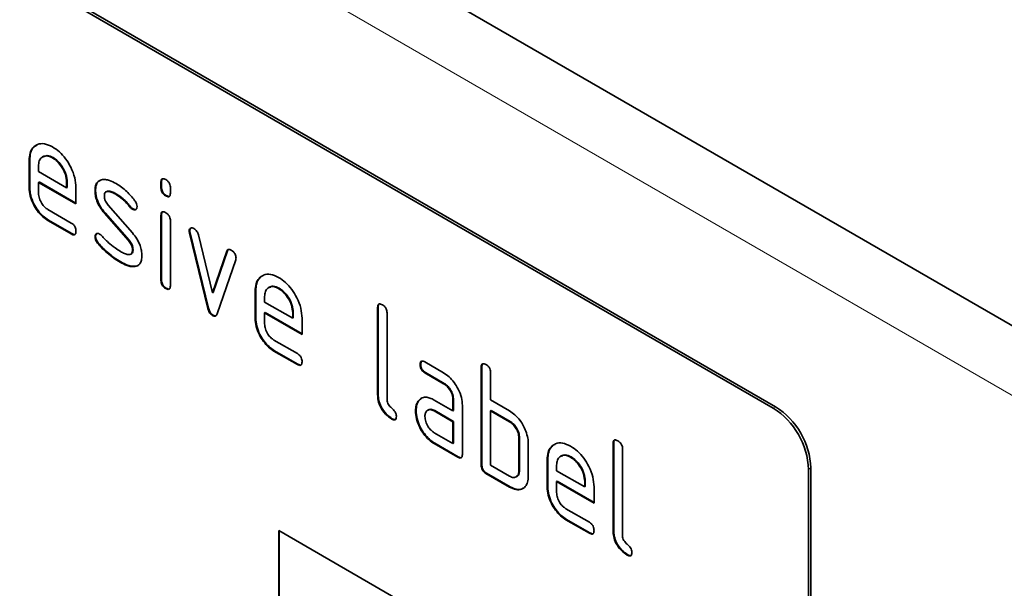
# Model space of a CAD drawing. Units: millimetres. Extents: x 75 to 2100, y 0 to 1460.
# Drawn here: x 834 to 894, y 339 to 373 of the extents above; entities that cross this region are included whole.
import ezdxf

# ---------------------------------------------------------------- set-up
doc = ezdxf.new("R2010")
doc.units = ezdxf.units.MM
doc.header["$LTSCALE"] = 5
doc.linetypes.add('SLD-Durchgehend', pattern=[0])
doc.layers.add('133403', color=7, linetype='Continuous', lineweight=25)
doc.layers.add('TANGENT_EDGES', color=4, linetype='Continuous', lineweight=25)

# ---------------------------------------------------------------- blocks, each defined once
blk = doc.blocks.new('1042842-M_B_ISOMETRIC VIEW')
at = {"layer": '133403', "linetype": 'SLD-Durchgehend', "lineweight": 35}
for p, q in [((5698.809, -1608.12), (4991.702, -1199.916)), ((5671.354, -1605.502), (5606.3, -1567.947)), ((5671.495, -1605.421), (5606.441, -1567.866)), ((5626.7, -1590.625), (5626.664, -1590.645)), ((5626.664, -1592.278), (5626.664, -1590.645)), ((5626.7, -1592.258), (5626.7, -1590.625)), ((5627.518, -1590.405), (5627.474, -1590.43)), ((5628.109, -1590.466), (5628.074, -1590.486)), ((5627.23, -1590.973), (5627.23, -1591.299)), ((5627.23, -1591.299), (5628.918, -1592.273)), ((5626.7, -1592.258), (5626.664, -1592.278)), ((5627.266, -1591.931), (5627.23, -1591.952)), ((5627.23, -1591.952), (5627.23, -1592.605)), ((5629.48, -1593.251), (5627.23, -1591.952)), ((5629.48, -1593.21), (5627.266, -1591.931)), ((5628.954, -1591.928), (5628.918, -1591.948)), ((5628.918, -1592.273), (5628.918, -1591.948)), ((5628.954, -1592.253), (5628.918, -1592.273)), ((5628.954, -1592.253), (5628.954, -1591.928)), ((5629.48, -1592.271), (5629.48, -1593.251)), ((5630.657, -1592.417), (5630.622, -1592.437)), ((5634.619, -1591.929), (5634.584, -1591.95)), ((5634.584, -1592.273), (5634.584, -1591.95)), ((5634.619, -1592.253), (5634.584, -1592.273)), ((5634.619, -1592.253), (5634.619, -1591.929)), ((5635.15, -1592.276), (5635.15, -1592.6)), ((5631.323, -1592.497), (5631.278, -1592.523)), ((5631.919, -1592.658), (5631.883, -1592.678)), ((5634.902, -1592.741), (5634.867, -1592.762)), ((5627.793, -1593.583), (5629.199, -1594.395)), ((5631.413, -1593.329), (5632.872, -1594.988)), ((5632.775, -1593.433), (5632.739, -1593.454)), ((5632.907, -1593.549), (5632.872, -1593.57)), ((5631.223, -1593.778), (5631.187, -1593.799)), ((5632.633, -1595.441), (5631.187, -1593.799)), ((5632.669, -1595.421), (5631.223, -1593.778)), ((5634.619, -1593.914), (5634.584, -1593.934)), ((5634.584, -1597.832), (5634.584, -1593.934)), ((5634.619, -1597.811), (5634.619, -1593.914)), ((5627.829, -1594.216), (5627.793, -1594.237)), ((5629.199, -1595.048), (5627.793, -1594.237)), ((5629.234, -1595.027), (5627.829, -1594.216)), ((5635.15, -1594.261), (5635.15, -1598.158)), ((5629.234, -1595.027), (5629.199, -1595.048)), ((5630.657, -1595.196), (5630.622, -1595.216)), ((5636.314, -1594.864), (5636.279, -1594.885)), ((5636.33, -1594.982), (5636.295, -1595.002)), ((5637.404, -1599.518), (5636.295, -1595.002)), ((5637.439, -1599.497), (5636.33, -1594.982)), ((5636.828, -1595.103), (5637.684, -1598.58)), ((5630.814, -1595.578), (5630.778, -1595.598)), ((5632.669, -1595.421), (5632.633, -1595.441)), ((5632.77, -1596.267), (5632.814, -1596.241)), ((5632.907, -1596.005), (5632.872, -1596.025)), ((5637.684, -1598.58), (5638.536, -1596.089)), ((5637.719, -1598.56), (5638.572, -1596.068)), ((5638.572, -1596.068), (5638.536, -1596.089)), ((5632.174, -1596.724), (5632.138, -1596.745)), ((5633.064, -1596.986), (5633.028, -1597.006)), ((5633.219, -1596.933), (5633.064, -1596.986)), ((5639.074, -1596.606), (5637.966, -1599.836)), ((5634.619, -1597.811), (5634.584, -1597.832)), ((5634.902, -1598.3), (5634.867, -1598.32)), ((5641.094, -1598.242), (5641.05, -1598.268)), ((5641.685, -1598.303), (5641.65, -1598.324)), ((5637.719, -1598.56), (5637.684, -1598.58)), ((5640.276, -1598.462), (5640.241, -1598.483)), ((5640.241, -1600.116), (5640.241, -1598.483)), ((5640.276, -1600.096), (5640.276, -1598.462)), ((5640.807, -1598.811), (5640.807, -1599.136)), ((5637.439, -1599.497), (5637.404, -1599.518)), ((5640.807, -1599.136), (5642.495, -1600.111)), ((5647.63, -1599.442), (5647.595, -1599.462)), ((5647.595, -1604.688), (5647.595, -1599.462)), ((5647.63, -1604.667), (5647.63, -1599.442)), ((5637.719, -1599.926), (5637.684, -1599.946)), ((5640.276, -1600.096), (5640.241, -1600.116)), ((5640.842, -1599.769), (5640.807, -1599.789)), ((5640.807, -1599.789), (5640.807, -1600.442)), ((5643.057, -1601.088), (5640.807, -1599.789)), ((5643.057, -1601.047), (5640.842, -1599.769)), ((5642.53, -1599.765), (5642.495, -1599.785)), ((5642.495, -1600.111), (5642.495, -1599.785)), ((5642.53, -1600.09), (5642.495, -1600.111)), ((5642.53, -1600.09), (5642.53, -1599.765)), ((5643.057, -1600.108), (5643.057, -1601.088)), ((5648.161, -1599.789), (5648.161, -1605.014)), ((5641.37, -1601.421), (5642.775, -1602.232)), ((5641.405, -1602.054), (5641.37, -1602.074)), ((5642.775, -1602.885), (5641.37, -1602.074)), ((5642.811, -1602.865), (5641.405, -1602.054)), ((5642.811, -1602.865), (5642.775, -1602.885)), ((5650.186, -1602.877), (5650.151, -1602.897)), ((5650.432, -1602.733), (5651.557, -1603.382)), ((5653.853, -1603.034), (5653.817, -1603.054)), ((5653.817, -1608.933), (5653.817, -1603.054)), ((5653.853, -1608.913), (5653.853, -1603.034)), ((5650.467, -1603.366), (5650.432, -1603.386)), ((5651.557, -1604.036), (5650.432, -1603.386)), ((5651.593, -1604.015), (5650.467, -1603.366)), ((5654.383, -1603.381), (5654.383, -1605.014)), ((5651.593, -1604.015), (5651.557, -1604.036)), ((5647.63, -1604.667), (5647.595, -1604.688)), ((5650.055, -1605.083), (5650.019, -1605.103)), ((5650.055, -1605.083), (5650.249, -1604.896)), ((5650.995, -1605.018), (5652.12, -1605.667)), ((5652.156, -1604.994), (5652.12, -1605.014)), ((5652.12, -1605.667), (5652.12, -1605.014)), ((5652.156, -1605.647), (5652.156, -1604.994)), ((5652.686, -1605.341), (5652.686, -1608.28)), ((5654.383, -1605.014), (5655.514, -1605.667)), ((5649.906, -1605.654), (5649.87, -1605.675)), ((5650.635, -1605.609), (5650.591, -1605.635)), ((5651.031, -1605.651), (5650.995, -1605.671)), ((5652.12, -1606.321), (5650.995, -1605.671)), ((5652.156, -1606.3), (5651.031, -1605.651)), ((5652.156, -1605.647), (5652.12, -1605.667)), ((5654.418, -1605.647), (5654.383, -1605.667)), ((5654.383, -1605.667), (5654.383, -1608.933)), ((5655.514, -1606.32), (5654.383, -1605.667)), ((5655.55, -1606.3), (5654.418, -1605.647)), ((5648.477, -1606.136), (5648.442, -1606.157)), ((5652.156, -1606.3), (5652.12, -1606.321)), ((5652.12, -1607.627), (5652.12, -1606.321)), ((5652.156, -1607.607), (5652.156, -1606.3)), ((5655.55, -1606.3), (5655.514, -1606.32)), ((5650.995, -1606.978), (5652.12, -1607.627)), ((5651.031, -1607.61), (5650.995, -1607.631)), ((5652.403, -1608.444), (5650.995, -1607.631)), ((5652.439, -1608.423), (5651.031, -1607.61)), ((5652.156, -1607.607), (5652.12, -1607.627)), ((5656.115, -1607.28), (5656.08, -1607.3)), ((5656.08, -1609.26), (5656.08, -1607.3)), ((5656.115, -1609.239), (5656.115, -1607.28)), ((5656.646, -1607.627), (5656.646, -1609.586)), ((5661.772, -1607.606), (5661.737, -1607.626)), ((5661.737, -1612.852), (5661.737, -1607.626)), ((5661.772, -1612.832), (5661.772, -1607.606)), ((5658.631, -1608.366), (5658.586, -1608.391)), ((5662.303, -1607.953), (5662.303, -1613.179)), ((5652.439, -1608.423), (5652.403, -1608.444)), ((5653.853, -1608.913), (5653.817, -1608.933)), ((5654.383, -1608.933), (5655.514, -1609.586)), ((5657.813, -1608.586), (5657.777, -1608.606)), ((5657.777, -1610.239), (5657.777, -1608.606)), ((5657.813, -1610.219), (5657.813, -1608.586)), ((5658.343, -1608.934), (5658.343, -1609.259)), ((5659.222, -1608.427), (5659.186, -1608.447)), ((5654.136, -1609.403), (5654.1, -1609.423)), ((5655.514, -1610.24), (5654.1, -1609.423)), ((5655.55, -1610.219), (5654.136, -1609.403)), ((5656.115, -1609.239), (5656.08, -1609.26)), ((5658.343, -1609.259), (5660.031, -1610.234)), ((5673.475, -1609.176), (5673.475, -1642.655)), ((5673.616, -1609.095), (5673.616, -1642.573)), ((5655.91, -1609.631), (5655.954, -1609.605)), ((5658.378, -1609.892), (5658.343, -1609.913)), ((5658.343, -1609.913), (5658.343, -1610.566)), ((5660.593, -1611.212), (5658.343, -1609.913)), ((5660.593, -1611.171), (5658.378, -1609.892)), ((5660.066, -1609.889), (5660.031, -1609.909)), ((5660.031, -1610.234), (5660.031, -1609.909)), ((5660.066, -1610.214), (5660.066, -1609.889)), ((5655.55, -1610.219), (5655.514, -1610.24)), ((5657.813, -1610.219), (5657.777, -1610.239)), ((5660.066, -1610.214), (5660.031, -1610.234)), ((5660.593, -1610.232), (5660.593, -1611.212)), ((5658.906, -1611.544), (5660.311, -1612.356)), ((5658.941, -1612.177), (5658.906, -1612.198)), ((5660.311, -1613.009), (5658.906, -1612.198)), ((5660.347, -1612.988), (5658.941, -1612.177)), ((5641.655, -1612.854), (5671.354, -1629.998)), ((5641.655, -1612.854), (5641.655, -1622.652)), ((5641.691, -1612.874), (5641.691, -1622.632)), ((5660.347, -1612.988), (5660.311, -1613.009)), ((5661.772, -1612.832), (5661.737, -1612.852)), ((5662.62, -1614.301), (5662.584, -1614.321))]:
    blk.add_line(p, q, dxfattribs=at)
for centre, start, end in [((5669.03, -1609.293), 2.4764, 57.5236), ((5668.889, -1609.375), 2.4763, 57.5237)]:
    blk.add_arc(centre, 4.59, start, end, dxfattribs=at)
for points, knots in [([(5626.664, -1590.645), (5626.675, -1590.491), (5626.695, -1590.183), (5626.881, -1589.852), (5627.178, -1589.648), (5627.584, -1589.592), (5627.91, -1589.748), (5628.074, -1589.826)], [0, 0, 0, 0, 0.186811, 0.37355, 0.560454, 0.780186, 1, 1, 1, 1]), ([(5626.7, -1590.625), (5626.711, -1590.472), (5626.732, -1590.166), (5626.89, -1589.857), (5627.054, -1589.762), (5627.12, -1589.723)], [0, 0, 0, 0, 0.373346, 0.74655, 1, 1, 1, 1]), ([(5628.074, -1589.826), (5628.212, -1589.917), (5628.489, -1590.1), (5628.871, -1590.533), (5629.196, -1591.066), (5629.44, -1591.681), (5629.467, -1592.074), (5629.48, -1592.271)], [0, 0, 0, 0, 0.1867933, 0.3734797, 0.5603727, 0.7801273, 1, 1, 1, 1]), ([(5628.074, -1590.486), (5627.949, -1590.432), (5627.7, -1590.322), (5627.427, -1590.431), (5627.255, -1590.649), (5627.238, -1590.865), (5627.23, -1590.973)], [0, 0, 0, 0, 0.279532, 0.559299, 0.779622, 1, 1, 1, 1]), ([(5628.109, -1590.466), (5627.982, -1590.407), (5627.756, -1590.302), (5627.593, -1590.386), (5627.521, -1590.423)], [0, 0, 0, 0, 0.5601094, 1, 1, 1, 1]), ([(5628.918, -1591.948), (5628.904, -1591.796), (5628.875, -1591.491), (5628.643, -1591.041), (5628.367, -1590.685), (5628.172, -1590.553), (5628.074, -1590.486)], [0, 0, 0, 0, 0.279524, 0.559345, 0.779653, 1, 1, 1, 1]), ([(5628.954, -1591.928), (5628.939, -1591.775), (5628.91, -1591.471), (5628.678, -1591.021), (5628.403, -1590.665), (5628.207, -1590.532), (5628.109, -1590.466)], [0, 0, 0, 0, 0.279524, 0.559345, 0.779653, 1, 1, 1, 1]), ([(5630.622, -1592.437), (5630.627, -1592.344), (5630.638, -1592.158), (5630.752, -1591.897), (5630.92, -1591.834), (5631.022, -1591.796)], [0, 0, 0, 0, 0.2807434, 0.5610962, 1, 1, 1, 1]), ([(5631.022, -1591.796), (5631.095, -1591.788), (5631.241, -1591.773), (5631.533, -1591.844), (5631.751, -1591.956), (5631.883, -1592.025)], [0, 0, 0, 0, 0.279945, 0.560392, 1, 1, 1, 1]), ([(5634.584, -1591.95), (5634.586, -1591.901), (5634.591, -1591.805), (5634.662, -1591.726), (5634.766, -1591.735), (5634.833, -1591.77), (5634.867, -1591.788)], [0, 0, 0, 0, 0.280747, 0.559078, 0.7793, 1, 1, 1, 1]), ([(5634.619, -1591.929), (5634.62, -1591.879), (5634.622, -1591.789), (5634.674, -1591.75), (5634.696, -1591.733)], [0, 0, 0, 0, 0.558875, 1, 1, 1, 1]), ([(5634.867, -1591.788), (5634.91, -1591.815), (5634.995, -1591.87), (5635.101, -1592.012), (5635.145, -1592.157), (5635.148, -1592.237), (5635.15, -1592.276)], [0, 0, 0, 0, 0.280669, 0.558898, 0.779069, 1, 1, 1, 1]), ([(5627.793, -1594.237), (5627.682, -1594.164), (5627.46, -1594.018), (5627.155, -1593.669), (5626.893, -1593.244), (5626.697, -1592.751), (5626.675, -1592.436), (5626.664, -1592.278)], [0, 0, 0, 0, 0.186863, 0.373571, 0.560401, 0.780126, 1, 1, 1, 1]), ([(5627.829, -1594.216), (5627.718, -1594.143), (5627.495, -1593.998), (5627.19, -1593.649), (5626.928, -1593.224), (5626.732, -1592.731), (5626.711, -1592.416), (5626.7, -1592.258)], [0, 0, 0, 0, 0.186863, 0.373571, 0.560401, 0.780126, 1, 1, 1, 1]), ([(5630.657, -1592.417), (5630.663, -1592.324), (5630.675, -1592.14), (5630.757, -1591.926), (5630.87, -1591.878), (5630.919, -1591.857)], [0, 0, 0, 0, 0.360408, 0.720315, 1, 1, 1, 1]), ([(5631.223, -1593.778), (5631.131, -1593.665), (5630.947, -1593.44), (5630.764, -1593.06), (5630.67, -1592.71), (5630.661, -1592.514), (5630.657, -1592.417)], [0, 0, 0, 0, 0.280089, 0.559578, 0.779698, 1, 1, 1, 1]), ([(5631.883, -1592.025), (5631.993, -1592.093), (5632.213, -1592.23), (5632.6, -1592.552), (5632.85, -1592.851), (5633.003, -1593.033)], [0, 0, 0, 0, 0.2802746, 0.5605015, 1, 1, 1, 1]), ([(5634.867, -1592.762), (5634.824, -1592.734), (5634.739, -1592.68), (5634.634, -1592.538), (5634.589, -1592.392), (5634.586, -1592.313), (5634.584, -1592.273)], [0, 0, 0, 0, 0.280602, 0.55855, 0.778688, 1, 1, 1, 1]), ([(5634.902, -1592.741), (5634.859, -1592.714), (5634.774, -1592.659), (5634.669, -1592.517), (5634.624, -1592.372), (5634.621, -1592.293), (5634.619, -1592.253)], [0, 0, 0, 0, 0.280602, 0.55855, 0.778688, 1, 1, 1, 1]), ([(5627.23, -1592.605), (5627.241, -1592.707), (5627.262, -1592.91), (5627.413, -1593.211), (5627.598, -1593.45), (5627.728, -1593.539), (5627.793, -1593.583)], [0, 0, 0, 0, 0.279457, 0.559355, 0.779724, 1, 1, 1, 1]), ([(5631.187, -1593.799), (5631.096, -1593.686), (5630.912, -1593.46), (5630.728, -1593.081), (5630.634, -1592.73), (5630.626, -1592.535), (5630.622, -1592.437)], [0, 0, 0, 0, 0.2800894, 0.5595782, 0.779698, 1, 1, 1, 1]), ([(5631.883, -1592.678), (5631.807, -1592.636), (5631.654, -1592.553), (5631.465, -1592.492), (5631.328, -1592.495), (5631.243, -1592.539), (5631.192, -1592.631), (5631.186, -1592.717), (5631.184, -1592.76)], [0, 0, 0, 0, 0.250135, 0.500018, 0.625152, 0.750014, 0.874986, 1, 1, 1, 1]), ([(5631.184, -1592.76), (5631.186, -1592.812), (5631.191, -1592.916), (5631.259, -1593.124), (5631.355, -1593.251), (5631.413, -1593.329)], [0, 0, 0, 0, 0.280898, 0.562064, 1, 1, 1, 1]), ([(5631.919, -1592.658), (5631.842, -1592.616), (5631.689, -1592.532), (5631.502, -1592.475), (5631.376, -1592.47), (5631.336, -1592.496), (5631.321, -1592.506)], [0, 0, 0, 0, 0.360931, 0.7214986, 0.90206, 1, 1, 1, 1]), ([(5632.739, -1593.454), (5632.588, -1593.277), (5632.318, -1592.96), (5632.016, -1592.764), (5631.883, -1592.678)], [0, 0, 0, 0, 0.559809, 1, 1, 1, 1]), ([(5632.775, -1593.433), (5632.624, -1593.256), (5632.354, -1592.94), (5632.052, -1592.744), (5631.919, -1592.658)], [0, 0, 0, 0, 0.559809, 1, 1, 1, 1]), ([(5635.15, -1592.6), (5635.148, -1592.648), (5635.143, -1592.744), (5635.072, -1592.824), (5634.968, -1592.814), (5634.9, -1592.779), (5634.867, -1592.762)], [0, 0, 0, 0, 0.280653, 0.559015, 0.779223, 1, 1, 1, 1]), ([(5635.109, -1592.775), (5635.104, -1592.781), (5635.081, -1592.81), (5635.001, -1592.791), (5634.935, -1592.758), (5634.902, -1592.741)], [0, 0, 0, 0, 0.118958, 0.558911, 1, 1, 1, 1]), ([(5632.872, -1593.57), (5632.846, -1593.553), (5632.799, -1593.523), (5632.758, -1593.475), (5632.739, -1593.454)], [0, 0, 0, 0, 0.559363, 1, 1, 1, 1]), ([(5632.907, -1593.549), (5632.881, -1593.533), (5632.835, -1593.503), (5632.793, -1593.455), (5632.775, -1593.433)], [0, 0, 0, 0, 0.559363, 1, 1, 1, 1]), ([(5633.152, -1593.406), (5633.147, -1593.451), (5633.138, -1593.541), (5633.06, -1593.601), (5632.969, -1593.615), (5632.904, -1593.585), (5632.872, -1593.57)], [0, 0, 0, 0, 0.279379, 0.559651, 0.779915, 1, 1, 1, 1]), ([(5633.098, -1593.565), (5633.094, -1593.569), (5633.071, -1593.592), (5633.003, -1593.592), (5632.939, -1593.564), (5632.907, -1593.549)], [0, 0, 0, 0, 0.098067, 0.549217, 1, 1, 1, 1]), ([(5633.003, -1593.033), (5633.05, -1593.102), (5633.134, -1593.224), (5633.147, -1593.351), (5633.152, -1593.406)], [0, 0, 0, 0, 0.559625, 1, 1, 1, 1]), ([(5634.584, -1593.934), (5634.586, -1593.886), (5634.591, -1593.789), (5634.662, -1593.71), (5634.766, -1593.719), (5634.833, -1593.755), (5634.867, -1593.772)], [0, 0, 0, 0, 0.280747, 0.559078, 0.7793, 1, 1, 1, 1]), ([(5634.619, -1593.914), (5634.62, -1593.863), (5634.622, -1593.773), (5634.674, -1593.734), (5634.696, -1593.717)], [0, 0, 0, 0, 0.558875, 1, 1, 1, 1]), ([(5634.867, -1593.772), (5634.91, -1593.8), (5634.995, -1593.854), (5635.101, -1593.996), (5635.145, -1594.142), (5635.148, -1594.221), (5635.15, -1594.261)], [0, 0, 0, 0, 0.2806695, 0.5588982, 0.7790691, 1, 1, 1, 1]), ([(5629.199, -1594.395), (5629.242, -1594.422), (5629.327, -1594.477), (5629.432, -1594.619), (5629.476, -1594.765), (5629.479, -1594.844), (5629.48, -1594.884)], [0, 0, 0, 0, 0.280653, 0.559015, 0.779223, 1, 1, 1, 1]), ([(5636.279, -1594.885), (5636.283, -1594.84), (5636.293, -1594.75), (5636.371, -1594.692), (5636.461, -1594.677), (5636.526, -1594.708), (5636.559, -1594.724)], [0, 0, 0, 0, 0.279308, 0.558966, 0.779531, 1, 1, 1, 1]), ([(5636.314, -1594.864), (5636.318, -1594.818), (5636.325, -1594.736), (5636.376, -1594.704), (5636.399, -1594.691)], [0, 0, 0, 0, 0.565055, 1, 1, 1, 1]), ([(5636.559, -1594.724), (5636.592, -1594.746), (5636.659, -1594.79), (5636.769, -1594.92), (5636.806, -1595.033), (5636.828, -1595.103)], [0, 0, 0, 0, 0.281095, 0.562005, 1, 1, 1, 1]), ([(5629.48, -1594.884), (5629.478, -1594.932), (5629.473, -1595.028), (5629.403, -1595.108), (5629.299, -1595.1), (5629.232, -1595.065), (5629.199, -1595.048)], [0, 0, 0, 0, 0.280602, 0.55855, 0.778688, 1, 1, 1, 1]), ([(5629.44, -1595.059), (5629.436, -1595.065), (5629.413, -1595.094), (5629.333, -1595.077), (5629.267, -1595.044), (5629.234, -1595.027)], [0, 0, 0, 0, 0.120704, 0.559183, 1, 1, 1, 1]), ([(5630.622, -1595.216), (5630.627, -1595.171), (5630.636, -1595.081), (5630.714, -1595.023), (5630.804, -1595.007), (5630.87, -1595.038), (5630.902, -1595.054)], [0, 0, 0, 0, 0.279305, 0.5591702, 0.7795699, 1, 1, 1, 1]), ([(5630.778, -1595.598), (5630.729, -1595.529), (5630.641, -1595.404), (5630.628, -1595.274), (5630.622, -1595.216)], [0, 0, 0, 0, 0.559449, 1, 1, 1, 1]), ([(5630.657, -1595.196), (5630.661, -1595.149), (5630.668, -1595.067), (5630.72, -1595.034), (5630.743, -1595.02)], [0, 0, 0, 0, 0.559131, 1, 1, 1, 1]), ([(5630.814, -1595.578), (5630.765, -1595.508), (5630.677, -1595.384), (5630.663, -1595.253), (5630.657, -1595.196)], [0, 0, 0, 0, 0.559449, 1, 1, 1, 1]), ([(5630.902, -1595.054), (5630.923, -1595.067), (5630.96, -1595.091), (5630.994, -1595.126), (5631.009, -1595.141)], [0, 0, 0, 0, 0.559329, 1, 1, 1, 1]), ([(5631.009, -1595.141), (5631.084, -1595.219), (5631.216, -1595.358), (5631.351, -1595.493), (5631.41, -1595.553)], [0, 0, 0, 0, 0.5599878, 1, 1, 1, 1]), ([(5632.872, -1594.988), (5632.963, -1595.101), (5633.146, -1595.327), (5633.329, -1595.706), (5633.421, -1596.055), (5633.43, -1596.25), (5633.434, -1596.348)], [0, 0, 0, 0, 0.280061, 0.559526, 0.779716, 1, 1, 1, 1]), ([(5636.295, -1595.002), (5636.29, -1594.979), (5636.281, -1594.939), (5636.279, -1594.901), (5636.279, -1594.885)], [0, 0, 0, 0, 0.559826, 1, 1, 1, 1]), ([(5636.33, -1594.982), (5636.325, -1594.959), (5636.316, -1594.918), (5636.315, -1594.881), (5636.314, -1594.864)], [0, 0, 0, 0, 0.559826, 1, 1, 1, 1]), ([(5632.138, -1596.745), (5632.007, -1596.664), (5631.743, -1596.503), (5631.381, -1596.222), (5631.056, -1595.92), (5630.871, -1595.706), (5630.778, -1595.598)], [0, 0, 0, 0, 0.280049, 0.560029, 0.780044, 1, 1, 1, 1]), ([(5632.174, -1596.724), (5632.042, -1596.644), (5631.779, -1596.483), (5631.416, -1596.202), (5631.091, -1595.9), (5630.906, -1595.685), (5630.814, -1595.578)], [0, 0, 0, 0, 0.280049, 0.560029, 0.780044, 1, 1, 1, 1]), ([(5631.41, -1595.553), (5631.547, -1595.67), (5631.793, -1595.879), (5632.045, -1596.034), (5632.156, -1596.102)], [0, 0, 0, 0, 0.559987, 1, 1, 1, 1]), ([(5632.872, -1596.025), (5632.869, -1595.972), (5632.863, -1595.865), (5632.794, -1595.65), (5632.694, -1595.52), (5632.633, -1595.441)], [0, 0, 0, 0, 0.28088, 0.561791, 1, 1, 1, 1]), ([(5632.907, -1596.005), (5632.904, -1595.951), (5632.898, -1595.844), (5632.83, -1595.629), (5632.73, -1595.5), (5632.669, -1595.421)], [0, 0, 0, 0, 0.28088, 0.561791, 1, 1, 1, 1]), ([(5638.536, -1596.089), (5638.549, -1596.06), (5638.573, -1596.003), (5638.665, -1595.958), (5638.752, -1595.997), (5638.805, -1596.021)], [0, 0, 0, 0, 0.280868, 0.561605, 1, 1, 1, 1]), ([(5638.572, -1596.068), (5638.583, -1596.037), (5638.598, -1595.994), (5638.634, -1595.981), (5638.644, -1595.977)], [0, 0, 0, 0, 0.721572, 1, 1, 1, 1]), ([(5632.156, -1596.102), (5632.234, -1596.144), (5632.39, -1596.229), (5632.583, -1596.294), (5632.722, -1596.291), (5632.81, -1596.25), (5632.864, -1596.156), (5632.869, -1596.069), (5632.872, -1596.025)], [0, 0, 0, 0, 0.250142, 0.500027, 0.62517, 0.750095, 0.874976, 1, 1, 1, 1]), ([(5632.806, -1596.238), (5632.818, -1596.233), (5632.859, -1596.216), (5632.899, -1596.134), (5632.904, -1596.048), (5632.907, -1596.005)], [0, 0, 0, 0, 0.16604, 0.582783, 1, 1, 1, 1]), ([(5633.434, -1596.348), (5633.429, -1596.444), (5633.419, -1596.636), (5633.329, -1596.843), (5633.192, -1596.965), (5633.083, -1596.992), (5633.028, -1597.006)], [0, 0, 0, 0, 0.280085, 0.559801, 0.779889, 1, 1, 1, 1]), ([(5638.805, -1596.021), (5638.848, -1596.048), (5638.933, -1596.103), (5639.04, -1596.243), (5639.086, -1596.389), (5639.089, -1596.468), (5639.091, -1596.508)], [0, 0, 0, 0, 0.2806, 0.558502, 0.778738, 1, 1, 1, 1]), ([(5639.091, -1596.508), (5639.09, -1596.528), (5639.088, -1596.564), (5639.078, -1596.593), (5639.074, -1596.606)], [0, 0, 0, 0, 0.559382, 1, 1, 1, 1]), ([(5633.028, -1597.006), (5632.952, -1597.011), (5632.8, -1597.02), (5632.497, -1596.933), (5632.274, -1596.816), (5632.138, -1596.745)], [0, 0, 0, 0, 0.279877, 0.560232, 1, 1, 1, 1]), ([(5633.064, -1596.986), (5632.988, -1596.99), (5632.835, -1596.999), (5632.533, -1596.913), (5632.31, -1596.796), (5632.174, -1596.724)], [0, 0, 0, 0, 0.279877, 0.560232, 1, 1, 1, 1]), ([(5640.241, -1598.483), (5640.251, -1598.329), (5640.271, -1598.021), (5640.458, -1597.69), (5640.754, -1597.486), (5641.16, -1597.43), (5641.487, -1597.585), (5641.65, -1597.663)], [0, 0, 0, 0, 0.186811, 0.37355, 0.560454, 0.780186, 1, 1, 1, 1]), ([(5640.276, -1598.462), (5640.287, -1598.309), (5640.308, -1598.003), (5640.467, -1597.695), (5640.631, -1597.599), (5640.697, -1597.561)], [0, 0, 0, 0, 0.373346, 0.74655, 1, 1, 1, 1]), ([(5641.65, -1597.663), (5641.789, -1597.755), (5642.066, -1597.938), (5642.448, -1598.371), (5642.773, -1598.903), (5643.016, -1599.519), (5643.043, -1599.912), (5643.057, -1600.108)], [0, 0, 0, 0, 0.186793, 0.37348, 0.560373, 0.780127, 1, 1, 1, 1]), ([(5634.867, -1598.32), (5634.824, -1598.293), (5634.739, -1598.238), (5634.634, -1598.096), (5634.589, -1597.951), (5634.586, -1597.871), (5634.584, -1597.832)], [0, 0, 0, 0, 0.280602, 0.55855, 0.778688, 1, 1, 1, 1]), ([(5634.902, -1598.3), (5634.859, -1598.272), (5634.774, -1598.218), (5634.669, -1598.076), (5634.624, -1597.93), (5634.621, -1597.851), (5634.619, -1597.811)], [0, 0, 0, 0, 0.2806015, 0.5585498, 0.7786882, 1, 1, 1, 1]), ([(5635.15, -1598.158), (5635.148, -1598.206), (5635.143, -1598.303), (5635.072, -1598.383), (5634.968, -1598.373), (5634.9, -1598.338), (5634.867, -1598.32)], [0, 0, 0, 0, 0.280653, 0.559015, 0.779223, 1, 1, 1, 1]), ([(5635.109, -1598.334), (5635.104, -1598.34), (5635.081, -1598.368), (5635.001, -1598.349), (5634.935, -1598.316), (5634.902, -1598.3)], [0, 0, 0, 0, 0.118958, 0.558911, 1, 1, 1, 1]), ([(5641.65, -1598.324), (5641.526, -1598.269), (5641.277, -1598.16), (5641.003, -1598.268), (5640.832, -1598.486), (5640.815, -1598.703), (5640.807, -1598.811)], [0, 0, 0, 0, 0.279532, 0.559299, 0.779622, 1, 1, 1, 1]), ([(5641.685, -1598.303), (5641.559, -1598.244), (5641.333, -1598.139), (5641.17, -1598.224), (5641.098, -1598.261)], [0, 0, 0, 0, 0.560109, 1, 1, 1, 1]), ([(5642.495, -1599.785), (5642.48, -1599.633), (5642.451, -1599.328), (5642.22, -1598.879), (5641.944, -1598.522), (5641.748, -1598.39), (5641.65, -1598.324)], [0, 0, 0, 0, 0.279524, 0.559345, 0.779653, 1, 1, 1, 1]), ([(5642.53, -1599.765), (5642.516, -1599.613), (5642.486, -1599.308), (5642.255, -1598.859), (5641.979, -1598.502), (5641.783, -1598.37), (5641.685, -1598.303)], [0, 0, 0, 0, 0.279524, 0.559345, 0.779653, 1, 1, 1, 1]), ([(5637.684, -1599.946), (5637.647, -1599.922), (5637.573, -1599.872), (5637.463, -1599.715), (5637.426, -1599.592), (5637.404, -1599.518)], [0, 0, 0, 0, 0.280091, 0.561469, 1, 1, 1, 1]), ([(5637.719, -1599.926), (5637.683, -1599.901), (5637.609, -1599.852), (5637.498, -1599.694), (5637.461, -1599.572), (5637.439, -1599.497)], [0, 0, 0, 0, 0.280091, 0.561469, 1, 1, 1, 1]), ([(5647.595, -1599.462), (5647.597, -1599.414), (5647.602, -1599.317), (5647.673, -1599.237), (5647.777, -1599.246), (5647.844, -1599.281), (5647.878, -1599.299)], [0, 0, 0, 0, 0.280763, 0.559007, 0.779253, 1, 1, 1, 1]), ([(5647.63, -1599.442), (5647.631, -1599.391), (5647.633, -1599.301), (5647.684, -1599.261), (5647.707, -1599.244)], [0, 0, 0, 0, 0.558148, 1, 1, 1, 1]), ([(5647.878, -1599.299), (5647.921, -1599.326), (5648.006, -1599.381), (5648.112, -1599.523), (5648.156, -1599.669), (5648.159, -1599.749), (5648.161, -1599.789)], [0, 0, 0, 0, 0.280669, 0.558931, 0.779165, 1, 1, 1, 1]), ([(5637.966, -1599.836), (5637.952, -1599.869), (5637.926, -1599.933), (5637.858, -1599.987), (5637.771, -1599.989), (5637.713, -1599.96), (5637.684, -1599.946)], [0, 0, 0, 0, 0.280137, 0.559877, 0.779607, 1, 1, 1, 1]), ([(5637.906, -1599.943), (5637.899, -1599.95), (5637.873, -1599.972), (5637.806, -1599.967), (5637.748, -1599.94), (5637.719, -1599.926)], [0, 0, 0, 0, 0.168101, 0.583423, 1, 1, 1, 1]), ([(5641.37, -1602.074), (5641.259, -1602.001), (5641.036, -1601.856), (5640.731, -1601.507), (5640.469, -1601.082), (5640.273, -1600.589), (5640.252, -1600.274), (5640.241, -1600.116)], [0, 0, 0, 0, 0.186863, 0.373571, 0.560401, 0.780126, 1, 1, 1, 1]), ([(5641.405, -1602.054), (5641.294, -1601.981), (5641.072, -1601.835), (5640.767, -1601.486), (5640.505, -1601.061), (5640.309, -1600.568), (5640.287, -1600.253), (5640.276, -1600.096)], [0, 0, 0, 0, 0.186863, 0.373571, 0.560401, 0.780126, 1, 1, 1, 1]), ([(5640.807, -1600.442), (5640.817, -1600.544), (5640.838, -1600.748), (5640.99, -1601.049), (5641.174, -1601.287), (5641.305, -1601.376), (5641.37, -1601.421)], [0, 0, 0, 0, 0.279457, 0.559355, 0.779724, 1, 1, 1, 1]), ([(5642.775, -1602.232), (5642.818, -1602.26), (5642.904, -1602.314), (5643.009, -1602.457), (5643.052, -1602.602), (5643.055, -1602.682), (5643.057, -1602.721)], [0, 0, 0, 0, 0.280653, 0.559015, 0.779223, 1, 1, 1, 1]), ([(5643.057, -1602.721), (5643.054, -1602.77), (5643.05, -1602.866), (5642.979, -1602.945), (5642.876, -1602.938), (5642.809, -1602.903), (5642.775, -1602.885)], [0, 0, 0, 0, 0.280602, 0.55855, 0.778688, 1, 1, 1, 1]), ([(5643.017, -1602.897), (5643.012, -1602.903), (5642.989, -1602.932), (5642.909, -1602.914), (5642.843, -1602.881), (5642.811, -1602.865)], [0, 0, 0, 0, 0.120704, 0.559183, 1, 1, 1, 1]), ([(5650.151, -1602.897), (5650.153, -1602.849), (5650.158, -1602.753), (5650.228, -1602.672), (5650.331, -1602.68), (5650.399, -1602.715), (5650.432, -1602.733)], [0, 0, 0, 0, 0.2806695, 0.5588982, 0.7790691, 1, 1, 1, 1]), ([(5650.432, -1603.386), (5650.389, -1603.359), (5650.303, -1603.304), (5650.199, -1603.161), (5650.155, -1603.016), (5650.152, -1602.937), (5650.151, -1602.897)], [0, 0, 0, 0, 0.280747, 0.559078, 0.7793, 1, 1, 1, 1]), ([(5650.186, -1602.877), (5650.187, -1602.826), (5650.189, -1602.737), (5650.239, -1602.697), (5650.261, -1602.68)], [0, 0, 0, 0, 0.5609921, 1, 1, 1, 1]), ([(5650.467, -1603.366), (5650.424, -1603.338), (5650.339, -1603.284), (5650.234, -1603.141), (5650.19, -1602.995), (5650.187, -1602.916), (5650.186, -1602.877)], [0, 0, 0, 0, 0.280747, 0.559078, 0.7793, 1, 1, 1, 1]), ([(5653.817, -1603.054), (5653.82, -1603.006), (5653.824, -1602.909), (5653.895, -1602.829), (5653.999, -1602.838), (5654.067, -1602.873), (5654.1, -1602.891)], [0, 0, 0, 0, 0.280763, 0.559007, 0.779253, 1, 1, 1, 1]), ([(5653.853, -1603.034), (5653.854, -1602.983), (5653.856, -1602.893), (5653.907, -1602.854), (5653.93, -1602.836)], [0, 0, 0, 0, 0.558148, 1, 1, 1, 1]), ([(5654.1, -1602.891), (5654.143, -1602.918), (5654.229, -1602.973), (5654.335, -1603.116), (5654.378, -1603.262), (5654.382, -1603.341), (5654.383, -1603.381)], [0, 0, 0, 0, 0.280669, 0.558931, 0.779165, 1, 1, 1, 1]), ([(5651.557, -1603.382), (5651.668, -1603.456), (5651.89, -1603.603), (5652.196, -1603.95), (5652.456, -1604.376), (5652.653, -1604.868), (5652.675, -1605.183), (5652.686, -1605.341)], [0, 0, 0, 0, 0.186802, 0.373514, 0.560407, 0.780078, 1, 1, 1, 1]), ([(5652.12, -1605.014), (5652.111, -1604.912), (5652.094, -1604.709), (5651.94, -1604.406), (5651.754, -1604.167), (5651.623, -1604.08), (5651.557, -1604.036)], [0, 0, 0, 0, 0.27963, 0.559223, 0.779548, 1, 1, 1, 1]), ([(5652.156, -1604.994), (5652.147, -1604.892), (5652.129, -1604.688), (5651.975, -1604.386), (5651.79, -1604.147), (5651.658, -1604.059), (5651.593, -1604.015)], [0, 0, 0, 0, 0.27963, 0.559223, 0.779548, 1, 1, 1, 1]), ([(5648.442, -1606.157), (5648.315, -1606.071), (5648.061, -1605.898), (5647.765, -1605.473), (5647.613, -1605.043), (5647.601, -1604.807), (5647.595, -1604.688)], [0, 0, 0, 0, 0.28008, 0.559069, 0.779201, 1, 1, 1, 1]), ([(5648.477, -1606.136), (5648.35, -1606.05), (5648.097, -1605.878), (5647.8, -1605.453), (5647.648, -1605.023), (5647.636, -1604.786), (5647.63, -1604.667)], [0, 0, 0, 0, 0.2800799, 0.559069, 0.7792014, 1, 1, 1, 1]), ([(5650.019, -1605.103), (5650.08, -1605.031), (5650.202, -1604.886), (5650.462, -1604.83), (5650.734, -1604.882), (5650.908, -1604.972), (5650.995, -1605.018)], [0, 0, 0, 0, 0.279971, 0.559505, 0.779714, 1, 1, 1, 1]), ([(5648.161, -1605.014), (5648.164, -1605.059), (5648.171, -1605.147), (5648.265, -1605.34), (5648.442, -1605.504), (5648.62, -1605.667), (5648.713, -1605.86), (5648.72, -1605.949), (5648.724, -1605.993)], [0, 0, 0, 0, 0.1253046, 0.2503353, 0.4998957, 0.7496864, 0.8747157, 1, 1, 1, 1]), ([(5649.87, -1605.675), (5649.878, -1605.55), (5649.892, -1605.328), (5649.98, -1605.172), (5650.019, -1605.103)], [0, 0, 0, 0, 0.55981, 1, 1, 1, 1]), ([(5649.906, -1605.654), (5649.913, -1605.53), (5649.927, -1605.307), (5650.016, -1605.151), (5650.055, -1605.083)], [0, 0, 0, 0, 0.55981, 1, 1, 1, 1]), ([(5648.724, -1605.993), (5648.721, -1606.041), (5648.717, -1606.137), (5648.646, -1606.217), (5648.543, -1606.209), (5648.476, -1606.174), (5648.442, -1606.157)], [0, 0, 0, 0, 0.280602, 0.55855, 0.778688, 1, 1, 1, 1]), ([(5650.995, -1607.631), (5650.884, -1607.558), (5650.662, -1607.413), (5650.358, -1607.064), (5650.098, -1606.639), (5649.902, -1606.147), (5649.881, -1605.832), (5649.87, -1605.675)], [0, 0, 0, 0, 0.186885, 0.37361, 0.560398, 0.78009, 1, 1, 1, 1]), ([(5651.031, -1607.61), (5650.92, -1607.538), (5650.698, -1607.392), (5650.393, -1607.044), (5650.134, -1606.618), (5649.938, -1606.126), (5649.916, -1605.812), (5649.906, -1605.654)], [0, 0, 0, 0, 0.1868849, 0.3736097, 0.5603978, 0.7800903, 1, 1, 1, 1]), ([(5650.995, -1605.671), (5650.912, -1605.635), (5650.746, -1605.561), (5650.561, -1605.633), (5650.449, -1605.782), (5650.438, -1605.927), (5650.432, -1605.999)], [0, 0, 0, 0, 0.279478, 0.559304, 0.77968, 1, 1, 1, 1]), ([(5650.432, -1605.999), (5650.443, -1606.101), (5650.463, -1606.305), (5650.615, -1606.605), (5650.799, -1606.844), (5650.93, -1606.933), (5650.995, -1606.978)], [0, 0, 0, 0, 0.279457, 0.559355, 0.779724, 1, 1, 1, 1]), ([(5651.031, -1605.651), (5650.946, -1605.611), (5650.794, -1605.541), (5650.685, -1605.597), (5650.636, -1605.623)], [0, 0, 0, 0, 0.55842, 1, 1, 1, 1]), ([(5655.514, -1605.667), (5655.626, -1605.739), (5655.848, -1605.884), (5656.136, -1606.2), (5656.354, -1606.545), (5656.448, -1606.77), (5656.496, -1606.882)], [0, 0, 0, 0, 0.279989, 0.559593, 0.779716, 1, 1, 1, 1]), ([(5648.684, -1606.168), (5648.679, -1606.174), (5648.656, -1606.203), (5648.576, -1606.186), (5648.51, -1606.153), (5648.477, -1606.136)], [0, 0, 0, 0, 0.1207041, 0.5591835, 1, 1, 1, 1]), ([(5656.08, -1607.3), (5656.071, -1607.198), (5656.053, -1606.994), (5655.899, -1606.69), (5655.712, -1606.452), (5655.58, -1606.364), (5655.514, -1606.32)], [0, 0, 0, 0, 0.279621, 0.559225, 0.779528, 1, 1, 1, 1]), ([(5656.115, -1607.28), (5656.107, -1607.178), (5656.089, -1606.973), (5655.934, -1606.67), (5655.747, -1606.432), (5655.616, -1606.344), (5655.55, -1606.3)], [0, 0, 0, 0, 0.279621, 0.559225, 0.779528, 1, 1, 1, 1]), ([(5656.496, -1606.882), (5656.544, -1607.027), (5656.631, -1607.286), (5656.641, -1607.522), (5656.646, -1607.627)], [0, 0, 0, 0, 0.559798, 1, 1, 1, 1]), ([(5657.777, -1608.606), (5657.787, -1608.452), (5657.807, -1608.144), (5657.994, -1607.813), (5658.291, -1607.609), (5658.696, -1607.553), (5659.023, -1607.709), (5659.186, -1607.787)], [0, 0, 0, 0, 0.1868108, 0.3735502, 0.5604544, 0.7801859, 1, 1, 1, 1]), ([(5657.813, -1608.586), (5657.823, -1608.433), (5657.845, -1608.127), (5658.003, -1607.818), (5658.167, -1607.723), (5658.233, -1607.684)], [0, 0, 0, 0, 0.373346, 0.74655, 1, 1, 1, 1]), ([(5659.186, -1607.787), (5659.325, -1607.878), (5659.602, -1608.061), (5659.984, -1608.494), (5660.309, -1609.027), (5660.553, -1609.642), (5660.58, -1610.035), (5660.593, -1610.232)], [0, 0, 0, 0, 0.186793, 0.37348, 0.560373, 0.780127, 1, 1, 1, 1]), ([(5661.737, -1607.626), (5661.739, -1607.578), (5661.744, -1607.481), (5661.815, -1607.401), (5661.919, -1607.41), (5661.986, -1607.445), (5662.02, -1607.463)], [0, 0, 0, 0, 0.280763, 0.559007, 0.779253, 1, 1, 1, 1]), ([(5661.772, -1607.606), (5661.773, -1607.555), (5661.775, -1607.465), (5661.827, -1607.425), (5661.849, -1607.408)], [0, 0, 0, 0, 0.558148, 1, 1, 1, 1]), ([(5662.02, -1607.463), (5662.063, -1607.49), (5662.149, -1607.545), (5662.254, -1607.688), (5662.298, -1607.834), (5662.301, -1607.913), (5662.303, -1607.953)], [0, 0, 0, 0, 0.280669, 0.558931, 0.779165, 1, 1, 1, 1]), ([(5652.686, -1608.28), (5652.684, -1608.329), (5652.679, -1608.425), (5652.608, -1608.505), (5652.504, -1608.496), (5652.437, -1608.461), (5652.403, -1608.444)], [0, 0, 0, 0, 0.2805959, 0.5585662, 0.7787869, 1, 1, 1, 1]), ([(5659.186, -1608.447), (5659.062, -1608.393), (5658.813, -1608.283), (5658.54, -1608.392), (5658.368, -1608.61), (5658.351, -1608.826), (5658.343, -1608.934)], [0, 0, 0, 0, 0.279532, 0.559299, 0.779622, 1, 1, 1, 1]), ([(5659.222, -1608.427), (5659.095, -1608.368), (5658.869, -1608.262), (5658.706, -1608.347), (5658.634, -1608.384)], [0, 0, 0, 0, 0.560109, 1, 1, 1, 1]), ([(5652.646, -1608.455), (5652.641, -1608.462), (5652.618, -1608.491), (5652.537, -1608.472), (5652.472, -1608.439), (5652.439, -1608.423)], [0, 0, 0, 0, 0.122047, 0.560037, 1, 1, 1, 1]), ([(5654.1, -1609.423), (5654.057, -1609.396), (5653.971, -1609.341), (5653.867, -1609.198), (5653.822, -1609.053), (5653.819, -1608.973), (5653.817, -1608.933)], [0, 0, 0, 0, 0.280711, 0.558625, 0.778846, 1, 1, 1, 1]), ([(5654.136, -1609.403), (5654.093, -1609.375), (5654.007, -1609.321), (5653.902, -1609.178), (5653.858, -1609.032), (5653.854, -1608.953), (5653.853, -1608.913)], [0, 0, 0, 0, 0.280711, 0.558625, 0.778846, 1, 1, 1, 1]), ([(5660.031, -1609.909), (5660.016, -1609.757), (5659.987, -1609.452), (5659.756, -1609.002), (5659.48, -1608.646), (5659.284, -1608.513), (5659.186, -1608.447)], [0, 0, 0, 0, 0.279524, 0.559345, 0.779653, 1, 1, 1, 1]), ([(5660.066, -1609.889), (5660.052, -1609.736), (5660.023, -1609.432), (5659.791, -1608.982), (5659.515, -1608.626), (5659.32, -1608.493), (5659.222, -1608.427)], [0, 0, 0, 0, 0.279524, 0.559345, 0.779653, 1, 1, 1, 1]), ([(5655.514, -1609.586), (5655.598, -1609.623), (5655.765, -1609.697), (5655.95, -1609.626), (5656.063, -1609.477), (5656.074, -1609.332), (5656.08, -1609.26)], [0, 0, 0, 0, 0.279574, 0.559225, 0.779646, 1, 1, 1, 1]), ([(5655.944, -1609.596), (5655.959, -1609.592), (5656.026, -1609.575), (5656.096, -1609.452), (5656.109, -1609.31), (5656.115, -1609.239)], [0, 0, 0, 0, 0.121992, 0.561062, 1, 1, 1, 1]), ([(5656.646, -1609.586), (5656.638, -1609.71), (5656.621, -1609.957), (5656.476, -1610.227), (5656.236, -1610.391), (5655.908, -1610.43), (5655.646, -1610.303), (5655.514, -1610.24)], [0, 0, 0, 0, 0.186795, 0.373486, 0.560371, 0.780117, 1, 1, 1, 1]), ([(5656.344, -1610.295), (5656.321, -1610.312), (5656.214, -1610.394), (5655.94, -1610.404), (5655.68, -1610.281), (5655.55, -1610.219)], [0, 0, 0, 0, 0.1164959, 0.558111, 1, 1, 1, 1]), ([(5658.906, -1612.198), (5658.795, -1612.125), (5658.573, -1611.979), (5658.267, -1611.63), (5658.006, -1611.205), (5657.81, -1610.712), (5657.788, -1610.397), (5657.777, -1610.239)], [0, 0, 0, 0, 0.1868628, 0.3735715, 0.5604014, 0.7801263, 1, 1, 1, 1]), ([(5658.941, -1612.177), (5658.83, -1612.104), (5658.608, -1611.959), (5658.303, -1611.61), (5658.041, -1611.185), (5657.845, -1610.692), (5657.823, -1610.377), (5657.813, -1610.219)], [0, 0, 0, 0, 0.186863, 0.373571, 0.560401, 0.780126, 1, 1, 1, 1]), ([(5658.343, -1610.566), (5658.353, -1610.668), (5658.374, -1610.871), (5658.526, -1611.172), (5658.71, -1611.411), (5658.841, -1611.5), (5658.906, -1611.544)], [0, 0, 0, 0, 0.279457, 0.559355, 0.779724, 1, 1, 1, 1]), ([(5660.311, -1612.356), (5660.354, -1612.383), (5660.44, -1612.438), (5660.545, -1612.58), (5660.588, -1612.726), (5660.591, -1612.805), (5660.593, -1612.845)], [0, 0, 0, 0, 0.280653, 0.559015, 0.779223, 1, 1, 1, 1]), ([(5660.593, -1612.845), (5660.591, -1612.893), (5660.586, -1612.989), (5660.515, -1613.069), (5660.412, -1613.061), (5660.345, -1613.026), (5660.311, -1613.009)], [0, 0, 0, 0, 0.280602, 0.55855, 0.778688, 1, 1, 1, 1]), ([(5660.553, -1613.02), (5660.548, -1613.026), (5660.525, -1613.055), (5660.445, -1613.038), (5660.38, -1613.005), (5660.347, -1612.988)], [0, 0, 0, 0, 0.120704, 0.559183, 1, 1, 1, 1]), ([(5662.584, -1614.321), (5662.457, -1614.235), (5662.204, -1614.063), (5661.907, -1613.637), (5661.755, -1613.208), (5661.743, -1612.971), (5661.737, -1612.852)], [0, 0, 0, 0, 0.2800799, 0.559069, 0.7792014, 1, 1, 1, 1]), ([(5662.62, -1614.301), (5662.493, -1614.214), (5662.239, -1614.042), (5661.942, -1613.617), (5661.79, -1613.187), (5661.778, -1612.95), (5661.772, -1612.832)], [0, 0, 0, 0, 0.28008, 0.559069, 0.779201, 1, 1, 1, 1]), ([(5662.303, -1613.179), (5662.306, -1613.223), (5662.313, -1613.311), (5662.408, -1613.504), (5662.584, -1613.668), (5662.762, -1613.831), (5662.855, -1614.024), (5662.862, -1614.113), (5662.866, -1614.157)], [0, 0, 0, 0, 0.125305, 0.250335, 0.499896, 0.749686, 0.874716, 1, 1, 1, 1]), ([(5662.866, -1614.157), (5662.864, -1614.205), (5662.859, -1614.301), (5662.788, -1614.381), (5662.685, -1614.373), (5662.618, -1614.338), (5662.584, -1614.321)], [0, 0, 0, 0, 0.280602, 0.55855, 0.778688, 1, 1, 1, 1]), ([(5662.826, -1614.332), (5662.821, -1614.338), (5662.798, -1614.367), (5662.718, -1614.35), (5662.653, -1614.317), (5662.62, -1614.301)], [0, 0, 0, 0, 0.120704, 0.559183, 1, 1, 1, 1])]:
    blk.add_open_spline(points, degree=3, knots=knots, dxfattribs=at)
at = {"layer": 'TANGENT_EDGES', "linetype": 'SLD-Durchgehend', "lineweight": 18}
for p, q in [((5696.244, -1610.828), (4989.137, -1202.624)), ((5671.354, -1605.502), (5671.495, -1605.421)), ((5673.616, -1609.095), (5673.475, -1609.176))]:
    blk.add_line(p, q, dxfattribs=at)

msp = doc.modelspace()

# ---------------------------------------------------------------- block references
at = {"layer": '133403'}
msp.add_blockref('1042842-M_B_ISOMETRIC VIEW', (-4791.641, 1955.543), dxfattribs=at)

doc.saveas('drawing.dxf')
